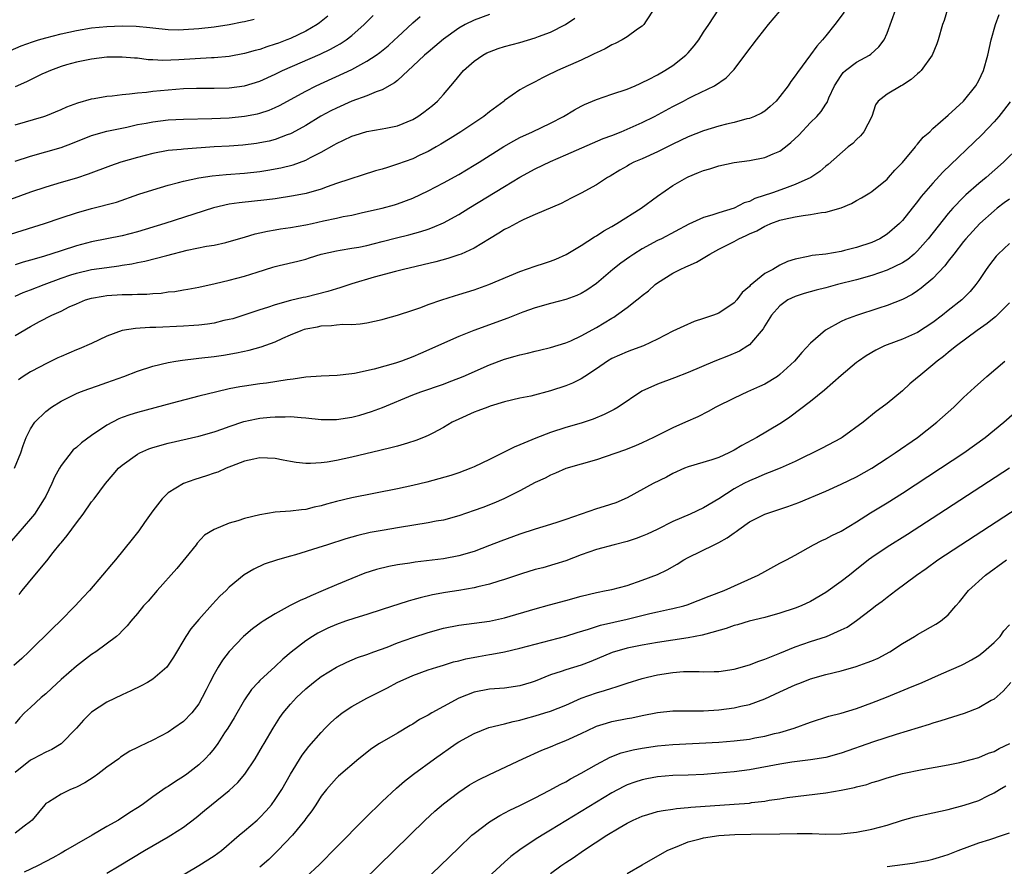
# Model space of a CAD drawing. Units: inches. Extents: x 2661000 to 2664000, y 1551019 to 1554000.
# Drawn here: x 2661790 to 2661918, y 1552285 to 1552396 of the extents above; entities that cross this region are included whole.
import ezdxf

# ---------------------------------------------------------------- set-up
doc = ezdxf.new("R2010")
doc.units = ezdxf.units.IN
doc.header["$MEASUREMENT"] = 0
doc.layers.add('LD26611551_2ft', color=124, linetype='Continuous')

msp = doc.modelspace()

# ---------------------------------------------------------------- linework, layer by layer
at = {"layer": 'LD26611551_2ft'}
for points, elevation in [([(2661851, 1552396.3), (2661849, 1552395.59), (2661847.82, 1552395), (2661847, 1552394.54), (2661845, 1552393.1), (2661843.88, 1552392.12), (2661843, 1552391.41), (2661842.53, 1552391), (2661841, 1552389.56), (2661840.38, 1552389), (2661839, 1552387.71), (2661838.62, 1552387.38), (2661837, 1552386.45), (2661836.19, 1552386.19), (2661835, 1552385.68), (2661833, 1552384.97), (2661831, 1552384.08), (2661830.28, 1552383.72), (2661828.98, 1552383.02), (2661827, 1552381.82), (2661825.19, 1552380.81), (2661825, 1552380.72), (2661824.58, 1552380.58), (2661823, 1552379.98), (2661822.22, 1552379.78), (2661821, 1552379.53), (2661820.54, 1552379.46), (2661818.76, 1552379.24), (2661817, 1552379.11), (2661815, 1552379), (2661811, 1552378.73), (2661810.69, 1552378.69), (2661809, 1552378.52), (2661807, 1552378.13), (2661805, 1552377.62), (2661802.82, 1552377), (2661801.47, 1552376.53), (2661798.56, 1552375.44), (2661797, 1552374.93), (2661795, 1552374.35), (2661793, 1552373.75), (2661791, 1552373.08), (2661785.24, 1552371)], 9120), ([(2661910.89, 1552397), (2661910.45, 1552395.55), (2661910.25, 1552395), (2661909.7, 1552393), (2661909.52, 1552392.48), (2661908.92, 1552391), (2661907.46, 1552389), (2661907.24, 1552388.76), (2661907, 1552388.57), (2661906.17, 1552387.83), (2661905, 1552387.07), (2661904.86, 1552387), (2661903, 1552385.91), (2661901.85, 1552385), (2661901.48, 1552384.52), (2661900.99, 1552383), (2661899.98, 1552381), (2661899.54, 1552380.46), (2661899, 1552379.97), (2661898.53, 1552379.47), (2661897.93, 1552379), (2661895.28, 1552376.72), (2661895, 1552376.5), (2661894.22, 1552375.78), (2661893.05, 1552375), (2661891, 1552374.08), (2661889.59, 1552373.59), (2661888.01, 1552373), (2661885.73, 1552372.27), (2661885, 1552371.88), (2661884.32, 1552371.68), (2661883, 1552370.98), (2661881, 1552370.4), (2661880.08, 1552370.08), (2661879, 1552369.78), (2661877.1, 1552368.9), (2661873.5, 1552367), (2661873, 1552366.75), (2661871, 1552365.68), (2661869.89, 1552365), (2661869.35, 1552364.65), (2661868.18, 1552363.82), (2661867.14, 1552363), (2661865, 1552361.15), (2661863.73, 1552360.27), (2661863, 1552359.83), (2661862.42, 1552359.58), (2661861, 1552359.05), (2661859, 1552358.55), (2661857, 1552357.98), (2661855.38, 1552357.38), (2661853.4, 1552356.6), (2661848.96, 1552355), (2661847, 1552354.22), (2661842.01, 1552351.99), (2661841, 1552351.57), (2661839.53, 1552351), (2661838.75, 1552350.75), (2661835.95, 1552349.95), (2661833.39, 1552349.39), (2661833, 1552349.34), (2661831.12, 1552349.12), (2661829, 1552349.03), (2661827, 1552348.89), (2661825.35, 1552348.65), (2661824.56, 1552348.56), (2661821.87, 1552348.13), (2661821, 1552348.02), (2661819, 1552347.73), (2661818.37, 1552347.63), (2661817, 1552347.36), (2661815.36, 1552347), (2661813, 1552346.42), (2661809.52, 1552345.52), (2661805, 1552344.3), (2661804.01, 1552343.99), (2661803, 1552343.63), (2661802.56, 1552343.44), (2661801, 1552342.63), (2661799, 1552341.28), (2661797.68, 1552340.32), (2661797, 1552339.72), (2661796.59, 1552339.41), (2661795, 1552337.37), (2661794.78, 1552337), (2661794.16, 1552335.84), (2661793.78, 1552335), (2661793, 1552333.36), (2661792.81, 1552333), (2661791.51, 1552331), (2661791, 1552330.36), (2661788.51, 1552327.49)], 9134), ([(2661788.91, 1552337), (2661789.73, 1552339), (2661790.04, 1552339.96), (2661790.42, 1552341), (2661791, 1552342.14), (2661791.55, 1552343), (2661793, 1552344.43), (2661793.76, 1552345), (2661795, 1552345.78), (2661797, 1552346.78), (2661797.53, 1552347), (2661798.62, 1552347.38), (2661799.75, 1552347.75), (2661801, 1552348.2), (2661803.19, 1552349), (2661805, 1552349.7), (2661807, 1552350.33), (2661809, 1552350.82), (2661810.01, 1552351), (2661810.87, 1552351.13), (2661812.65, 1552351.35), (2661813, 1552351.37), (2661815, 1552351.6), (2661816.22, 1552351.78), (2661817.93, 1552352.07), (2661819.59, 1552352.41), (2661821.15, 1552352.85), (2661823, 1552353.53), (2661823.99, 1552353.99), (2661825, 1552354.42), (2661826.39, 1552355), (2661826.84, 1552355.16), (2661827, 1552355.21), (2661828.51, 1552355.49), (2661829, 1552355.62), (2661830.35, 1552355.65), (2661831, 1552355.76), (2661831.83, 1552355.83), (2661833, 1552355.8), (2661834.12, 1552355.88), (2661835, 1552356.01), (2661837, 1552356.45), (2661837.42, 1552356.58), (2661839, 1552357), (2661841, 1552357.67), (2661842.03, 1552358.03), (2661843, 1552358.4), (2661844.77, 1552359), (2661846.45, 1552359.55), (2661847, 1552359.7), (2661849, 1552360.34), (2661850.93, 1552361), (2661855, 1552362.71), (2661857, 1552363.42), (2661858.19, 1552363.81), (2661859, 1552364.06), (2661859.68, 1552364.32), (2661861.06, 1552364.94), (2661863, 1552366.11), (2661864.75, 1552367.25), (2661865, 1552367.38), (2661865.98, 1552368.02), (2661867, 1552368.59), (2661867.68, 1552369), (2661870.86, 1552371), (2661873, 1552372.57), (2661875, 1552373.94), (2661876.8, 1552375), (2661877, 1552375.1), (2661878.36, 1552375.64), (2661879, 1552375.92), (2661879.84, 1552376.16), (2661881, 1552376.54), (2661883.02, 1552376.98), (2661885, 1552377.23), (2661887, 1552377.61), (2661888.1, 1552378.1), (2661889, 1552378.47), (2661889.73, 1552379), (2661890.43, 1552379.57), (2661891.45, 1552380.55), (2661893, 1552382.2), (2661893.81, 1552383), (2661894.38, 1552383.62), (2661895, 1552384.58), (2661895.18, 1552384.82), (2661895.41, 1552385.41), (2661896.13, 1552387), (2661897, 1552388.34), (2661897.28, 1552388.72), (2661897.57, 1552389), (2661899, 1552390.07), (2661900.72, 1552391), (2661900.88, 1552391.12), (2661901.91, 1552392.09), (2661902.62, 1552393), (2661903, 1552393.9), (2661904.16, 1552397)], 9132), ([(2661789, 1552359.51), (2661790.05, 1552359.95), (2661791, 1552360.3), (2661792.77, 1552361), (2661795, 1552361.85), (2661796.26, 1552362.26), (2661797, 1552362.52), (2661799, 1552362.96), (2661801, 1552363.25), (2661802.55, 1552363.45), (2661803, 1552363.54), (2661804.27, 1552363.73), (2661805, 1552363.89), (2661805.94, 1552364.06), (2661808.83, 1552364.83), (2661811.49, 1552365.49), (2661814.01, 1552366.01), (2661815, 1552366.16), (2661816.53, 1552366.53), (2661817, 1552366.62), (2661819, 1552367.2), (2661820.36, 1552367.64), (2661821, 1552367.76), (2661821.99, 1552368.01), (2661823, 1552368.16), (2661823.71, 1552368.29), (2661825, 1552368.47), (2661827, 1552368.83), (2661827.82, 1552369), (2661829.33, 1552369.33), (2661831, 1552369.67), (2661831.89, 1552369.89), (2661833, 1552370.1), (2661834.42, 1552370.42), (2661836.98, 1552370.98), (2661838.58, 1552371.42), (2661839, 1552371.55), (2661841, 1552372.3), (2661843, 1552373.27), (2661845, 1552374.32), (2661847, 1552375.42), (2661849, 1552376.6), (2661849.65, 1552377), (2661852.91, 1552379.08), (2661854.18, 1552379.82), (2661855, 1552380.25), (2661856.64, 1552381), (2661859, 1552382.12), (2661860.68, 1552383), (2661862.15, 1552383.85), (2661863, 1552384.32), (2661863.46, 1552384.54), (2661865, 1552385.22), (2661867, 1552385.9), (2661869, 1552386.56), (2661870.06, 1552387), (2661870.7, 1552387.3), (2661871, 1552387.41), (2661871.82, 1552387.82), (2661873, 1552388.45), (2661873.94, 1552389), (2661875, 1552389.67), (2661876.71, 1552391), (2661877, 1552391.32), (2661877.77, 1552392.23), (2661878.37, 1552393), (2661879, 1552393.99), (2661879.69, 1552395), (2661881.02, 1552397)], 9126), ([(2661872.5, 1552397), (2661871.49, 1552395.49), (2661871.2, 1552395), (2661871, 1552394.8), (2661870.39, 1552394.39), (2661869, 1552393.38), (2661868.35, 1552393), (2661867.47, 1552392.54), (2661867, 1552392.34), (2661866.15, 1552391.85), (2661865, 1552391.32), (2661864.8, 1552391.2), (2661864.36, 1552391), (2661863, 1552390.37), (2661859.9, 1552389), (2661859.29, 1552388.71), (2661859, 1552388.55), (2661857.95, 1552388.05), (2661857, 1552387.52), (2661855.94, 1552387), (2661855, 1552386.45), (2661853, 1552385.07), (2661852.92, 1552385), (2661851, 1552383.59), (2661850.29, 1552383), (2661847.29, 1552381), (2661845.89, 1552380.11), (2661844.65, 1552379.35), (2661844.03, 1552379), (2661843, 1552378.42), (2661841.91, 1552377.91), (2661841, 1552377.46), (2661839, 1552376.73), (2661837.67, 1552376.33), (2661837, 1552376.11), (2661836.13, 1552375.87), (2661831, 1552374.22), (2661829.8, 1552373.8), (2661829, 1552373.5), (2661827.07, 1552372.93), (2661825.41, 1552372.59), (2661823, 1552372.23), (2661821.92, 1552372.08), (2661818.31, 1552371.69), (2661817, 1552371.5), (2661814.95, 1552371.05), (2661808.58, 1552369), (2661805, 1552367.91), (2661803, 1552367.39), (2661799, 1552366.58), (2661797, 1552366.06), (2661795, 1552365.44), (2661792.7, 1552364.7), (2661791, 1552364.2), (2661790.06, 1552363.94), (2661789, 1552363.6)], 9124), ([(2661789, 1552354.36), (2661791, 1552355.54), (2661792.17, 1552356.17), (2661793.8, 1552357), (2661795, 1552357.54), (2661796.08, 1552358.08), (2661797, 1552358.5), (2661798.21, 1552359), (2661799, 1552359.24), (2661800.49, 1552359.51), (2661801, 1552359.58), (2661803, 1552359.71), (2661804.29, 1552359.71), (2661805, 1552359.76), (2661806.23, 1552359.77), (2661807, 1552359.84), (2661808.1, 1552359.9), (2661809, 1552360.04), (2661809.88, 1552360.12), (2661811, 1552360.33), (2661811.58, 1552360.42), (2661813, 1552360.69), (2661815.13, 1552361.13), (2661817, 1552361.57), (2661819, 1552362.1), (2661820.64, 1552362.64), (2661822.71, 1552363.29), (2661823, 1552363.39), (2661823.52, 1552363.52), (2661825.95, 1552364.05), (2661827, 1552364.33), (2661827.5, 1552364.5), (2661829.02, 1552365), (2661831, 1552365.44), (2661831.51, 1552365.51), (2661833, 1552365.76), (2661833.92, 1552365.92), (2661835, 1552366.13), (2661837, 1552366.62), (2661838.87, 1552367.13), (2661840.47, 1552367.53), (2661842.05, 1552367.95), (2661843, 1552368.27), (2661843.55, 1552368.45), (2661845, 1552369.08), (2661847, 1552370.19), (2661848.31, 1552371), (2661853, 1552373.81), (2661855, 1552375.03), (2661857, 1552376.15), (2661859, 1552377.12), (2661861, 1552377.97), (2661865.9, 1552380.1), (2661867, 1552380.51), (2661868.25, 1552381), (2661869, 1552381.31), (2661871, 1552382.19), (2661872.58, 1552383), (2661875, 1552384.3), (2661876.37, 1552385), (2661877, 1552385.34), (2661877.68, 1552385.68), (2661880.42, 1552387), (2661881.97, 1552388.03), (2661882.88, 1552389), (2661883, 1552389.14), (2661884.67, 1552391.33), (2661885.92, 1552393), (2661887, 1552394.39), (2661887.5, 1552395), (2661889, 1552396.74)], 9128), ([(2661897.38, 1552396.62), (2661896.19, 1552395), (2661895, 1552393.51), (2661894.57, 1552393), (2661893.81, 1552392.19), (2661893, 1552391.04), (2661891.27, 1552388.73), (2661891, 1552388.29), (2661890.43, 1552387.57), (2661890.08, 1552387), (2661889, 1552385.58), (2661888.5, 1552385), (2661887.72, 1552384.28), (2661887, 1552383.69), (2661886.59, 1552383.41), (2661885.67, 1552383), (2661885, 1552382.74), (2661884.67, 1552382.67), (2661883, 1552382.22), (2661881.99, 1552381.99), (2661881, 1552381.74), (2661879, 1552381.13), (2661877, 1552380.33), (2661875, 1552379.37), (2661873, 1552378.36), (2661871, 1552377.47), (2661869.9, 1552377), (2661869.31, 1552376.69), (2661869, 1552376.5), (2661868.05, 1552375.95), (2661866.8, 1552375.2), (2661866.44, 1552375), (2661865, 1552374.04), (2661863, 1552372.95), (2661861.68, 1552372.32), (2661860.37, 1552371.63), (2661857, 1552370.15), (2661855.52, 1552369.52), (2661855, 1552369.26), (2661854.5, 1552369), (2661853.54, 1552368.46), (2661853, 1552368.22), (2661852.26, 1552367.74), (2661851, 1552367.01), (2661849, 1552365.78), (2661847.3, 1552365), (2661847, 1552364.88), (2661845.59, 1552364.41), (2661844, 1552364), (2661839.76, 1552363), (2661838.73, 1552362.73), (2661835.96, 1552361.96), (2661833, 1552361.09), (2661831.44, 1552360.56), (2661831, 1552360.47), (2661829.89, 1552360.11), (2661827, 1552359.38), (2661826.67, 1552359.33), (2661825, 1552358.91), (2661823, 1552358.36), (2661822.01, 1552358.01), (2661821, 1552357.7), (2661819.04, 1552357.04), (2661817.45, 1552356.55), (2661817, 1552356.43), (2661816.29, 1552356.29), (2661815, 1552355.97), (2661814.16, 1552355.84), (2661813, 1552355.7), (2661812.35, 1552355.65), (2661811, 1552355.56), (2661807.4, 1552355.4), (2661806.61, 1552355.39), (2661804.73, 1552355.27), (2661803, 1552354.99), (2661801, 1552354.25), (2661799, 1552353.32), (2661797.38, 1552352.62), (2661797, 1552352.49), (2661795, 1552351.62), (2661794.57, 1552351.43), (2661793, 1552350.66), (2661792.26, 1552350.26), (2661791, 1552349.61), (2661790.06, 1552349), (2661789.44, 1552348.56)], 9130), ([(2661789.51, 1552320.49), (2661789.92, 1552321), (2661791.58, 1552323), (2661793.12, 1552324.88), (2661793.98, 1552325.98), (2661794.9, 1552327.1), (2661795, 1552327.24), (2661795.82, 1552328.18), (2661797, 1552329.87), (2661797.89, 1552331), (2661799, 1552332.62), (2661799.31, 1552333), (2661800.81, 1552335), (2661801.82, 1552336.18), (2661802.53, 1552337), (2661803, 1552337.38), (2661805, 1552338.84), (2661805.3, 1552339), (2661806.49, 1552339.51), (2661807, 1552339.69), (2661809, 1552340.26), (2661813, 1552341.19), (2661815, 1552341.77), (2661816.16, 1552342.16), (2661817, 1552342.47), (2661818.89, 1552343.11), (2661820.54, 1552343.46), (2661821, 1552343.55), (2661822.35, 1552343.65), (2661823, 1552343.72), (2661824.3, 1552343.7), (2661825, 1552343.75), (2661826.39, 1552343.61), (2661827, 1552343.6), (2661829, 1552343.37), (2661830.63, 1552343.37), (2661831, 1552343.35), (2661833, 1552343.67), (2661834.06, 1552343.94), (2661835.6, 1552344.4), (2661837.05, 1552344.95), (2661841, 1552346.59), (2661842.03, 1552347), (2661845, 1552348), (2661845.73, 1552348.27), (2661847, 1552348.76), (2661847.58, 1552349), (2661851, 1552350.52), (2661853, 1552351.27), (2661854.37, 1552351.63), (2661855, 1552351.84), (2661855.97, 1552352.03), (2661857, 1552352.31), (2661857.57, 1552352.43), (2661859, 1552352.77), (2661861, 1552353.37), (2661861.66, 1552353.66), (2661863, 1552354.29), (2661865, 1552355.4), (2661866.01, 1552355.99), (2661867, 1552356.61), (2661867.26, 1552356.74), (2661867.63, 1552357), (2661869, 1552358), (2661870.3, 1552359), (2661870.68, 1552359.32), (2661871, 1552359.6), (2661871.79, 1552360.21), (2661872.69, 1552361), (2661873, 1552361.24), (2661875, 1552362.51), (2661875.94, 1552363), (2661876.68, 1552363.32), (2661877, 1552363.48), (2661878.08, 1552363.92), (2661879.81, 1552365), (2661881, 1552365.63), (2661883, 1552366.64), (2661883.62, 1552367), (2661884.58, 1552367.42), (2661885, 1552367.63), (2661885.96, 1552368.04), (2661887, 1552368.66), (2661887.26, 1552368.74), (2661887.81, 1552369), (2661889, 1552369.41), (2661889.55, 1552369.55), (2661891, 1552369.85), (2661892.04, 1552370.04), (2661893, 1552370.16), (2661894.43, 1552370.43), (2661895, 1552370.48), (2661897, 1552371.06), (2661898.37, 1552371.63), (2661899, 1552371.98), (2661899.67, 1552372.33), (2661900.75, 1552373), (2661901, 1552373.17), (2661903, 1552374.8), (2661903.2, 1552375), (2661904.03, 1552375.97), (2661905, 1552376.98), (2661906.7, 1552379), (2661906.82, 1552379.18), (2661907, 1552379.36), (2661907.74, 1552380.26), (2661908.58, 1552381), (2661909, 1552381.4), (2661911, 1552383.17), (2661913, 1552385), (2661914.62, 1552387), (2661915, 1552387.69), (2661915.62, 1552389), (2661916.18, 1552391), (2661916.6, 1552393), (2661917.17, 1552395), (2661917.66, 1552396.34)], 9136), ([(2661788.39, 1552367.61), (2661789.93, 1552368.07), (2661791.45, 1552368.55), (2661792.84, 1552369), (2661795, 1552369.74), (2661797, 1552370.4), (2661799, 1552370.96), (2661802.23, 1552371.77), (2661805.18, 1552372.82), (2661807, 1552373.41), (2661809, 1552374.01), (2661810.35, 1552374.35), (2661811, 1552374.55), (2661813, 1552374.98), (2661814.77, 1552375.23), (2661816.61, 1552375.39), (2661819, 1552375.56), (2661821, 1552375.79), (2661822.05, 1552375.95), (2661823.75, 1552376.25), (2661825.35, 1552376.65), (2661827, 1552377.27), (2661827.61, 1552377.61), (2661829, 1552378.32), (2661830.71, 1552379.29), (2661831, 1552379.46), (2661831.91, 1552379.91), (2661833, 1552380.41), (2661833.46, 1552380.54), (2661835, 1552381.04), (2661837, 1552381.35), (2661837.45, 1552381.45), (2661839, 1552381.75), (2661841, 1552382.6), (2661841.67, 1552383), (2661842.45, 1552383.55), (2661843.56, 1552384.44), (2661844.24, 1552385), (2661845, 1552385.85), (2661846.46, 1552387.54), (2661847.64, 1552389), (2661849, 1552390.21), (2661850.13, 1552391), (2661850.69, 1552391.31), (2661851, 1552391.45), (2661852.14, 1552391.86), (2661853, 1552392.12), (2661855, 1552392.65), (2661857, 1552393.25), (2661857.43, 1552393.43), (2661859, 1552394.02), (2661860.97, 1552395.03), (2661862.17, 1552395.83)], 9122), ([(2661788.4, 1552391.6), (2661789.79, 1552392.21), (2661791.25, 1552392.75), (2661792.04, 1552393), (2661793, 1552393.27), (2661795, 1552393.78), (2661797, 1552394.24), (2661799, 1552394.57), (2661801, 1552394.77), (2661803, 1552394.85), (2661804.8, 1552394.8), (2661806.62, 1552394.62), (2661807, 1552394.56), (2661809, 1552394.35), (2661810.33, 1552394.33), (2661811, 1552394.34), (2661813, 1552394.49), (2661815, 1552394.72), (2661817, 1552395.02), (2661818.66, 1552395.34), (2661819, 1552395.41), (2661820.27, 1552395.73)], 9112), ([(2661789, 1552381.89), (2661792.75, 1552383), (2661793, 1552383.08), (2661795, 1552383.89), (2661795.75, 1552384.25), (2661797.21, 1552384.79), (2661799, 1552385.29), (2661799.34, 1552385.34), (2661801, 1552385.63), (2661801.69, 1552385.69), (2661803, 1552385.86), (2661803.93, 1552385.93), (2661805, 1552386.09), (2661806.18, 1552386.18), (2661807, 1552386.3), (2661809, 1552386.49), (2661811, 1552386.64), (2661812.7, 1552386.7), (2661815, 1552386.7), (2661817, 1552386.73), (2661819, 1552386.99), (2661821, 1552387.62), (2661823, 1552388.52), (2661823.96, 1552389), (2661828.87, 1552391.13), (2661830.23, 1552391.77), (2661831, 1552392.22), (2661831.51, 1552392.49), (2661832.26, 1552393), (2661833, 1552393.58), (2661834.62, 1552395), (2661835.8, 1552396.2)], 9116), ([(2661829.89, 1552396.11), (2661828.79, 1552395.21), (2661828.49, 1552395), (2661827, 1552394.13), (2661825, 1552393.2), (2661824.51, 1552393), (2661823.41, 1552392.59), (2661823, 1552392.42), (2661821.92, 1552392.08), (2661821, 1552391.74), (2661820.4, 1552391.6), (2661819, 1552391.21), (2661817, 1552390.85), (2661815, 1552390.66), (2661814.65, 1552390.65), (2661810.38, 1552390.38), (2661808.32, 1552390.32), (2661807, 1552390.39), (2661806.41, 1552390.41), (2661805, 1552390.59), (2661804.6, 1552390.6), (2661803, 1552390.75), (2661801, 1552390.72), (2661799, 1552390.49), (2661797, 1552390.09), (2661795.73, 1552389.73), (2661795, 1552389.52), (2661793.61, 1552389), (2661793, 1552388.74), (2661792.5, 1552388.5), (2661790.5, 1552387.5), (2661789, 1552386.88)], 9114), ([(2661789, 1552377.13), (2661791, 1552377.79), (2661795, 1552378.95), (2661796.51, 1552379.49), (2661799, 1552380.48), (2661801, 1552381.07), (2661803.61, 1552381.61), (2661805, 1552381.92), (2661806.11, 1552382.11), (2661807, 1552382.3), (2661809, 1552382.54), (2661811, 1552382.64), (2661814.73, 1552382.73), (2661817, 1552382.83), (2661819, 1552383.01), (2661820.67, 1552383.33), (2661821, 1552383.41), (2661822.19, 1552383.81), (2661823, 1552384.16), (2661823.56, 1552384.44), (2661827, 1552386.31), (2661828.36, 1552387), (2661833, 1552389.14), (2661835, 1552390.21), (2661836.21, 1552391), (2661836.67, 1552391.33), (2661837.76, 1552392.24), (2661838.61, 1552393), (2661839, 1552393.37), (2661841, 1552395.21), (2661841.95, 1552396.05)], 9118), ([(2661919.09, 1552384.91), (2661918.24, 1552383.76), (2661917.63, 1552383), (2661917, 1552382.27), (2661915.4, 1552380.6), (2661910.31, 1552375.69), (2661909, 1552374.26), (2661907.48, 1552372.52), (2661907, 1552371.85), (2661906.29, 1552371), (2661905, 1552369.37), (2661904.63, 1552369), (2661903, 1552367.58), (2661902.05, 1552367), (2661901, 1552366.53), (2661899, 1552365.86), (2661897.45, 1552365.45), (2661897, 1552365.35), (2661895, 1552365), (2661893.2, 1552364.8), (2661892.67, 1552364.67), (2661891, 1552364.34), (2661889.98, 1552364.02), (2661889, 1552363.56), (2661888.05, 1552363), (2661887, 1552362.45), (2661885.1, 1552360.9), (2661885, 1552360.77), (2661884.05, 1552359.95), (2661883.34, 1552359), (2661883, 1552358.61), (2661881, 1552357.27), (2661880.3, 1552357), (2661879, 1552356.56), (2661877.8, 1552356.2), (2661876.41, 1552355.59), (2661875, 1552354.9), (2661873, 1552353.88), (2661871.16, 1552353), (2661869.59, 1552352.41), (2661869, 1552352.21), (2661867, 1552351.34), (2661866.43, 1552351), (2661865, 1552350), (2661863.48, 1552349), (2661863, 1552348.7), (2661861.87, 1552348.13), (2661861, 1552347.78), (2661859, 1552347.1), (2661856.43, 1552346.43), (2661855, 1552346.15), (2661853, 1552345.66), (2661851.1, 1552345.1), (2661850.81, 1552345), (2661849.51, 1552344.49), (2661849, 1552344.31), (2661847, 1552343.42), (2661846.15, 1552343), (2661845, 1552342.33), (2661843.6, 1552341.6), (2661843, 1552341.26), (2661842.4, 1552341), (2661841.4, 1552340.6), (2661840.29, 1552340.29), (2661839, 1552339.9), (2661838.3, 1552339.7), (2661836.7, 1552339.3), (2661833, 1552338.42), (2661831, 1552337.99), (2661829.79, 1552337.79), (2661829, 1552337.68), (2661827.62, 1552337.62), (2661827, 1552337.63), (2661825.75, 1552337.75), (2661825, 1552337.89), (2661824.04, 1552338.04), (2661823, 1552338.27), (2661821, 1552338.36), (2661820.2, 1552338.2), (2661819, 1552337.9), (2661817.28, 1552337.28), (2661816.58, 1552337), (2661815.5, 1552336.5), (2661815, 1552336.36), (2661814.01, 1552335.99), (2661812.47, 1552335.53), (2661811, 1552335), (2661809, 1552333.77), (2661808.2, 1552333), (2661807, 1552331.44), (2661805.92, 1552329.92), (2661805.17, 1552328.83), (2661804.3, 1552327.7), (2661802.1, 1552325), (2661801.58, 1552324.42), (2661800.43, 1552323), (2661798.7, 1552321), (2661797.87, 1552320.13), (2661796.86, 1552319), (2661794.88, 1552317), (2661793.91, 1552316.09), (2661790.8, 1552313), (2661789.87, 1552312.13), (2661788.81, 1552311.19)], 9138), ([(2661920.26, 1552379), (2661918.24, 1552377), (2661915.97, 1552375), (2661915, 1552374.21), (2661913.28, 1552372.72), (2661913, 1552372.44), (2661911.6, 1552371), (2661911, 1552370.32), (2661908.39, 1552367), (2661907, 1552365.43), (2661906.53, 1552365), (2661905.7, 1552364.3), (2661905, 1552363.85), (2661903, 1552362.87), (2661901, 1552362.18), (2661899, 1552361.62), (2661896.54, 1552361), (2661895, 1552360.58), (2661893.72, 1552360.28), (2661892.16, 1552359.84), (2661891, 1552359.45), (2661890.03, 1552359), (2661889, 1552358.24), (2661887.91, 1552357), (2661887, 1552355.61), (2661886.79, 1552355.21), (2661885, 1552353.14), (2661884.81, 1552353), (2661883.69, 1552352.31), (2661882.29, 1552351.71), (2661880.5, 1552351), (2661877, 1552349.5), (2661875.2, 1552348.8), (2661873, 1552348), (2661870.93, 1552347.07), (2661867.84, 1552345), (2661867.32, 1552344.68), (2661866, 1552344), (2661864.58, 1552343.42), (2661863, 1552342.88), (2661861, 1552342.31), (2661859, 1552341.66), (2661857.08, 1552340.92), (2661855, 1552340.05), (2661854.23, 1552339.77), (2661851, 1552338.15), (2661849, 1552337.18), (2661848.58, 1552337), (2661847, 1552336.39), (2661845.95, 1552336.05), (2661844.41, 1552335.59), (2661842.82, 1552335.18), (2661841, 1552334.74), (2661839, 1552334.3), (2661833, 1552333.11), (2661831, 1552332.64), (2661829.7, 1552332.3), (2661829, 1552332.07), (2661828.1, 1552331.9), (2661827, 1552331.61), (2661826.43, 1552331.57), (2661825, 1552331.4), (2661823, 1552331.25), (2661821, 1552330.91), (2661819, 1552330.42), (2661818.13, 1552330.13), (2661817, 1552329.83), (2661815, 1552329), (2661813.77, 1552328.23), (2661812.81, 1552327.19), (2661812.67, 1552327), (2661811.33, 1552325.33), (2661810.12, 1552323.88), (2661807.55, 1552321), (2661806.37, 1552319.63), (2661805.8, 1552319), (2661805, 1552317.99), (2661804.12, 1552317), (2661803.63, 1552316.37), (2661803, 1552315.72), (2661802.66, 1552315.34), (2661802.24, 1552315), (2661799.55, 1552313), (2661799, 1552312.65), (2661797, 1552311.13), (2661795, 1552309.37), (2661793.78, 1552308.22), (2661793, 1552307.51), (2661792.39, 1552307), (2661791, 1552305.73), (2661790.24, 1552305), (2661789.62, 1552304.38), (2661789, 1552303.64)], 9140), ([(2661919, 1552372.19), (2661918.32, 1552371.68), (2661917.4, 1552371), (2661917, 1552370.67), (2661915.15, 1552369), (2661913.31, 1552367), (2661913, 1552366.63), (2661911.72, 1552365), (2661911, 1552364.06), (2661910.56, 1552363.44), (2661909, 1552361.81), (2661907.47, 1552360.53), (2661907, 1552360.18), (2661906.28, 1552359.72), (2661905, 1552359.06), (2661903, 1552358.27), (2661901.94, 1552357.94), (2661899.02, 1552356.98), (2661897.57, 1552356.43), (2661897, 1552356.16), (2661894.95, 1552355.05), (2661893, 1552353.34), (2661891.87, 1552352.13), (2661890.88, 1552351), (2661889, 1552349.25), (2661888.66, 1552349), (2661887, 1552347.99), (2661886.32, 1552347.68), (2661884.77, 1552347), (2661883, 1552346.17), (2661880.61, 1552345), (2661879.6, 1552344.4), (2661878.27, 1552343.73), (2661876.65, 1552343), (2661875, 1552342.29), (2661872.48, 1552341), (2661871, 1552340.3), (2661870.09, 1552339.91), (2661868.65, 1552339.35), (2661865, 1552338.11), (2661861.02, 1552336.98), (2661859.67, 1552336.33), (2661859, 1552336.08), (2661858.31, 1552335.69), (2661857, 1552335.12), (2661855, 1552334.05), (2661852.91, 1552333), (2661851.58, 1552332.42), (2661850.13, 1552331.87), (2661849, 1552331.45), (2661847, 1552330.77), (2661845, 1552330.22), (2661844.06, 1552330.06), (2661843, 1552329.84), (2661839.24, 1552329.24), (2661837, 1552328.87), (2661835.42, 1552328.58), (2661833.79, 1552328.21), (2661833, 1552327.99), (2661832.24, 1552327.76), (2661829.82, 1552327), (2661828.57, 1552326.57), (2661825.65, 1552325.65), (2661825, 1552325.48), (2661823.3, 1552325), (2661821.56, 1552324.44), (2661820.19, 1552323.81), (2661818.96, 1552323.04), (2661817, 1552321.43), (2661816.59, 1552321), (2661815.75, 1552320.25), (2661814.79, 1552319.21), (2661813, 1552317.21), (2661811.99, 1552316.01), (2661811.31, 1552315), (2661809.69, 1552312.31), (2661808.9, 1552311.1), (2661808.81, 1552311), (2661807, 1552309.42), (2661806.3, 1552309), (2661805.46, 1552308.54), (2661804.11, 1552307.89), (2661803, 1552307.37), (2661801, 1552306.41), (2661799, 1552305.11), (2661797.94, 1552304.06), (2661797, 1552302.99), (2661795.02, 1552300.98), (2661793.8, 1552300.2), (2661793, 1552299.86), (2661791.36, 1552299), (2661791, 1552298.83), (2661789, 1552297.22)], 9142), ([(2661919, 1552366.39), (2661917.54, 1552365), (2661917.28, 1552364.72), (2661916.4, 1552363.6), (2661915.95, 1552363), (2661915, 1552361.56), (2661914.61, 1552361), (2661913.88, 1552360.12), (2661912.76, 1552359), (2661911, 1552357.62), (2661910.23, 1552357), (2661909, 1552356.07), (2661907, 1552354.73), (2661905, 1552353.85), (2661903, 1552353.13), (2661902.68, 1552353), (2661901.55, 1552352.45), (2661900.29, 1552351.71), (2661899.26, 1552351), (2661899, 1552350.8), (2661897, 1552349.14), (2661894.81, 1552347.19), (2661893, 1552345.71), (2661890.31, 1552343.69), (2661889.31, 1552343), (2661889, 1552342.81), (2661885.99, 1552341), (2661884.03, 1552339.97), (2661883, 1552339.35), (2661882.32, 1552339), (2661881, 1552338.41), (2661880.11, 1552338.11), (2661877, 1552337.19), (2661876.53, 1552337), (2661875, 1552336.3), (2661874.16, 1552335.84), (2661872.44, 1552335), (2661869, 1552333.13), (2661867.52, 1552332.48), (2661866.03, 1552331.97), (2661865, 1552331.69), (2661861, 1552330.29), (2661859.94, 1552329.94), (2661859, 1552329.65), (2661857, 1552329.02), (2661855, 1552328.36), (2661852.52, 1552327.48), (2661851, 1552326.88), (2661849, 1552326.12), (2661847, 1552325.53), (2661845, 1552325.15), (2661841.29, 1552324.71), (2661840.59, 1552324.59), (2661839, 1552324.36), (2661837.86, 1552324.14), (2661836.26, 1552323.74), (2661834.74, 1552323.26), (2661833, 1552322.59), (2661831, 1552321.76), (2661829.27, 1552321), (2661827.67, 1552320.33), (2661827, 1552320.02), (2661826.28, 1552319.72), (2661824.97, 1552319.03), (2661823, 1552317.97), (2661821.41, 1552317), (2661821.16, 1552316.84), (2661820.02, 1552315.98), (2661818.87, 1552315), (2661817, 1552313.05), (2661816.1, 1552311.9), (2661815.53, 1552311), (2661815, 1552310.06), (2661814.44, 1552309), (2661813.98, 1552308.02), (2661813.46, 1552307), (2661813, 1552306.19), (2661812.08, 1552305), (2661811, 1552303.89), (2661809.75, 1552303), (2661809, 1552302.5), (2661807, 1552301.45), (2661806.08, 1552301), (2661805.33, 1552300.67), (2661805, 1552300.49), (2661803.99, 1552300.01), (2661802.79, 1552299.21), (2661802.54, 1552299), (2661801, 1552297.89), (2661799.83, 1552297), (2661799.35, 1552296.65), (2661798.13, 1552295.87), (2661797, 1552295.3), (2661796.8, 1552295.2), (2661796.24, 1552295), (2661795, 1552294.4), (2661793.34, 1552293.34), (2661793, 1552293.15), (2661792.86, 1552293), (2661791.24, 1552291), (2661791, 1552290.8), (2661790.19, 1552290.19), (2661789, 1552289.26)], 9144), ([(2661919, 1552358.61), (2661917.41, 1552357), (2661917.2, 1552356.8), (2661917, 1552356.66), (2661916.1, 1552355.9), (2661914.77, 1552355), (2661912.06, 1552353), (2661911.49, 1552352.51), (2661911, 1552352.14), (2661910.39, 1552351.61), (2661909.54, 1552351), (2661909, 1552350.52), (2661907.15, 1552349), (2661907, 1552348.85), (2661905.99, 1552348.01), (2661905, 1552347.11), (2661903, 1552345.48), (2661902.37, 1552345), (2661901.57, 1552344.43), (2661899.87, 1552343), (2661897.14, 1552341), (2661897, 1552340.92), (2661894.44, 1552339.56), (2661891, 1552337.88), (2661889.01, 1552336.99), (2661887.58, 1552336.42), (2661887, 1552336.21), (2661886.16, 1552335.84), (2661885, 1552335.36), (2661884.29, 1552335), (2661883, 1552334.28), (2661881, 1552332.98), (2661879, 1552331.81), (2661877.26, 1552331), (2661875, 1552330.05), (2661872.95, 1552329), (2661871.63, 1552328.37), (2661871, 1552328.11), (2661870.19, 1552327.81), (2661869, 1552327.43), (2661867.31, 1552327), (2661865, 1552326.36), (2661863, 1552325.66), (2661861, 1552324.89), (2661859.57, 1552324.43), (2661858.01, 1552323.99), (2661857, 1552323.74), (2661855.19, 1552323.19), (2661853, 1552322.46), (2661852.23, 1552322.23), (2661851, 1552321.83), (2661849.49, 1552321.49), (2661849, 1552321.35), (2661847, 1552321), (2661845.26, 1552320.74), (2661843.56, 1552320.44), (2661841.94, 1552320.06), (2661841, 1552319.77), (2661840.39, 1552319.61), (2661837, 1552318.51), (2661835, 1552317.88), (2661833.4, 1552317.4), (2661832.2, 1552317), (2661831, 1552316.58), (2661829.9, 1552316.1), (2661829, 1552315.66), (2661828.57, 1552315.43), (2661827.87, 1552315), (2661827, 1552314.43), (2661825.07, 1552312.93), (2661823.98, 1552312.02), (2661823, 1552311.08), (2661821, 1552309.25), (2661820.76, 1552309), (2661819.92, 1552308.08), (2661819, 1552306.72), (2661817.64, 1552304.36), (2661816.8, 1552303), (2661816.38, 1552302.38), (2661815.48, 1552301), (2661815, 1552300.33), (2661814.41, 1552299.59), (2661813.84, 1552299), (2661813, 1552298.21), (2661811.44, 1552297), (2661811, 1552296.68), (2661809.95, 1552296.05), (2661809, 1552295.39), (2661808.75, 1552295.25), (2661807, 1552294.04), (2661805.59, 1552293), (2661805, 1552292.61), (2661804, 1552292), (2661802.52, 1552291), (2661801, 1552290.14), (2661799.07, 1552289), (2661797, 1552287.83), (2661795.6, 1552287), (2661795.22, 1552286.78), (2661795, 1552286.68), (2661793.94, 1552286.06), (2661793, 1552285.59), (2661791.91, 1552285), (2661790.18, 1552284.18)], 9146), ([(2661801, 1552284.05), (2661802.61, 1552285), (2661805.9, 1552287), (2661809, 1552288.79), (2661809.34, 1552289), (2661811, 1552290.07), (2661812.65, 1552291.35), (2661813.76, 1552292.24), (2661814.65, 1552293), (2661817, 1552294.87), (2661818.11, 1552295.89), (2661819.01, 1552296.99), (2661820.36, 1552299), (2661821.33, 1552300.67), (2661821.54, 1552301), (2661822.72, 1552303), (2661823.61, 1552304.39), (2661824.04, 1552305), (2661825, 1552306.15), (2661825.77, 1552307), (2661827, 1552308.15), (2661828.01, 1552309), (2661829, 1552309.75), (2661831, 1552310.99), (2661832.36, 1552311.64), (2661833.77, 1552312.23), (2661835, 1552312.65), (2661835.91, 1552313), (2661837.62, 1552313.62), (2661839, 1552314.17), (2661841, 1552314.88), (2661843, 1552315.53), (2661845, 1552316.08), (2661847, 1552316.48), (2661851, 1552317), (2661853, 1552317.45), (2661857, 1552318.62), (2661858.87, 1552319.13), (2661861, 1552319.68), (2661863, 1552320.26), (2661865, 1552320.76), (2661866.29, 1552321), (2661867, 1552321.15), (2661869, 1552321.66), (2661871, 1552322.35), (2661873, 1552323.12), (2661874.27, 1552323.73), (2661875.55, 1552324.45), (2661876.41, 1552325), (2661877, 1552325.34), (2661880.38, 1552327), (2661880.82, 1552327.18), (2661881, 1552327.28), (2661882.11, 1552327.89), (2661883, 1552328.55), (2661883.27, 1552328.73), (2661883.6, 1552329), (2661885, 1552329.97), (2661887, 1552330.98), (2661890.02, 1552331.98), (2661891.48, 1552332.52), (2661895, 1552334), (2661897, 1552334.91), (2661899, 1552335.89), (2661901, 1552337.01), (2661903, 1552338.29), (2661904.08, 1552339), (2661906.98, 1552341), (2661909.53, 1552343), (2661911.72, 1552345), (2661913, 1552346.23), (2661914.44, 1552347.56), (2661916.06, 1552349), (2661918.39, 1552351)], 9148), ([(2661809.57, 1552283), (2661813, 1552285.05), (2661815, 1552286.32), (2661815.97, 1552287), (2661818.29, 1552289), (2661819, 1552289.58), (2661820.64, 1552291), (2661821, 1552291.34), (2661821.8, 1552292.2), (2661822.5, 1552293), (2661823, 1552293.68), (2661823.85, 1552295), (2661825.01, 1552297), (2661826.52, 1552299.48), (2661827.4, 1552300.6), (2661829, 1552302.46), (2661829.55, 1552303), (2661830.26, 1552303.74), (2661831, 1552304.41), (2661831.76, 1552305), (2661833, 1552305.86), (2661835, 1552306.95), (2661836.38, 1552307.62), (2661837.7, 1552308.3), (2661838.95, 1552309), (2661841, 1552309.91), (2661843, 1552310.63), (2661844.12, 1552311), (2661845, 1552311.25), (2661846.32, 1552311.68), (2661847, 1552311.82), (2661847.92, 1552312.08), (2661849.6, 1552312.4), (2661851, 1552312.64), (2661851.32, 1552312.68), (2661853, 1552313), (2661855, 1552313.45), (2661857, 1552313.99), (2661861, 1552315.02), (2661862.47, 1552315.53), (2661863.96, 1552315.96), (2661865.52, 1552316.48), (2661869, 1552317.27), (2661871.98, 1552317.98), (2661873, 1552318.2), (2661874.55, 1552318.55), (2661875, 1552318.64), (2661876.41, 1552319), (2661876.86, 1552319.14), (2661878.32, 1552319.68), (2661879.74, 1552320.26), (2661881.72, 1552321), (2661886.14, 1552323), (2661887, 1552323.5), (2661889, 1552324.57), (2661889.85, 1552325), (2661891, 1552325.62), (2661893.4, 1552327), (2661894.47, 1552327.53), (2661895, 1552327.76), (2661895.79, 1552328.21), (2661897, 1552328.77), (2661899, 1552329.97), (2661900.84, 1552331.15), (2661903, 1552332.48), (2661905, 1552333.75), (2661910.01, 1552337), (2661913.04, 1552339), (2661915.84, 1552341), (2661918.26, 1552343), (2661919.72, 1552344.28)], 9150), ([(2661919.01, 1552337), (2661909.78, 1552331), (2661905.66, 1552328.34), (2661903, 1552326.66), (2661901, 1552325.31), (2661900.59, 1552325), (2661898.58, 1552323.42), (2661898.09, 1552323), (2661897, 1552322.17), (2661895, 1552320.74), (2661893, 1552319.55), (2661891.78, 1552319), (2661891, 1552318.68), (2661889, 1552318.03), (2661887, 1552317.48), (2661884.96, 1552317), (2661883.46, 1552316.54), (2661883, 1552316.42), (2661881.97, 1552316.03), (2661879.32, 1552315.32), (2661878.83, 1552315.17), (2661877, 1552314.81), (2661873, 1552314.21), (2661871, 1552313.88), (2661869, 1552313.47), (2661867.08, 1552312.92), (2661864.26, 1552311.74), (2661863, 1552311.26), (2661861, 1552310.63), (2661860.41, 1552310.41), (2661859, 1552309.97), (2661857, 1552309.17), (2661856.48, 1552309), (2661855, 1552308.55), (2661853, 1552308.26), (2661851, 1552308.1), (2661849, 1552307.71), (2661847, 1552306.91), (2661845, 1552305.84), (2661843.47, 1552305), (2661843, 1552304.72), (2661841.88, 1552304.12), (2661841, 1552303.55), (2661840.64, 1552303.36), (2661839, 1552302.36), (2661836.63, 1552301), (2661835.64, 1552300.36), (2661833.95, 1552299), (2661831.26, 1552296.74), (2661831, 1552296.49), (2661829.72, 1552295), (2661829, 1552294.12), (2661828.31, 1552293), (2661827.79, 1552292.21), (2661827, 1552291.2), (2661826.87, 1552291), (2661825.25, 1552289), (2661823.36, 1552287), (2661822.15, 1552285.85), (2661821, 1552284.84)], 9152), ([(2661827, 1552283.52), (2661828.81, 1552285.19), (2661831, 1552287.44), (2661834.77, 1552291.23), (2661837, 1552293.42), (2661838.85, 1552295.15), (2661839.92, 1552296.08), (2661841.1, 1552297), (2661843.84, 1552299), (2661846.68, 1552301), (2661847, 1552301.21), (2661849, 1552302.33), (2661850.92, 1552303.08), (2661853, 1552303.59), (2661854.12, 1552303.88), (2661855, 1552304.05), (2661855.73, 1552304.27), (2661857, 1552304.6), (2661858.27, 1552305), (2661859, 1552305.23), (2661861, 1552306.03), (2661863, 1552306.91), (2661865, 1552307.64), (2661866.07, 1552307.93), (2661867, 1552308.25), (2661867.6, 1552308.4), (2661869, 1552308.88), (2661871, 1552309.51), (2661871.66, 1552309.66), (2661873, 1552310), (2661875, 1552310.29), (2661876.4, 1552310.4), (2661878.42, 1552310.42), (2661879, 1552310.38), (2661880.41, 1552310.41), (2661881, 1552310.41), (2661883, 1552310.71), (2661885, 1552311.27), (2661886.24, 1552311.76), (2661887, 1552312.01), (2661887.69, 1552312.31), (2661889, 1552312.82), (2661891, 1552313.63), (2661893, 1552314.33), (2661895.07, 1552315), (2661897, 1552315.85), (2661897.78, 1552316.22), (2661899, 1552317.07), (2661901, 1552318.59), (2661901.51, 1552319), (2661902.37, 1552319.63), (2661903, 1552320.13), (2661904.15, 1552321), (2661906.85, 1552323), (2661908.11, 1552323.89), (2661909.62, 1552325), (2661912.65, 1552327), (2661921, 1552332.43)], 9154), ([(2661832.41, 1552281), (2661836.52, 1552285), (2661842.62, 1552291), (2661843.86, 1552292.14), (2661845, 1552293.11), (2661847, 1552294.63), (2661848.42, 1552295.58), (2661849, 1552295.93), (2661849.69, 1552296.31), (2661851, 1552296.95), (2661855.36, 1552299), (2661857.88, 1552300.12), (2661859, 1552300.58), (2661859.99, 1552301), (2661861, 1552301.39), (2661863, 1552302.31), (2661864.83, 1552303.17), (2661865, 1552303.25), (2661866.33, 1552303.68), (2661867, 1552303.86), (2661869, 1552304.26), (2661869.63, 1552304.37), (2661871, 1552304.67), (2661873, 1552305.06), (2661875, 1552305.28), (2661877, 1552305.29), (2661877.27, 1552305.27), (2661879, 1552305.28), (2661881, 1552305.39), (2661883, 1552305.65), (2661883.88, 1552305.88), (2661885, 1552306.12), (2661887, 1552306.84), (2661889, 1552307.74), (2661891, 1552308.67), (2661891.81, 1552309), (2661893, 1552309.46), (2661895, 1552310.04), (2661897, 1552310.52), (2661898.95, 1552311.05), (2661900.42, 1552311.58), (2661901, 1552311.82), (2661901.82, 1552312.18), (2661903.35, 1552313), (2661905, 1552314.07), (2661906.59, 1552315), (2661907, 1552315.27), (2661909.4, 1552316.6), (2661910, 1552317), (2661911, 1552317.84), (2661912, 1552319), (2661912.47, 1552319.53), (2661913.67, 1552321), (2661915.86, 1552323), (2661918.63, 1552325)], 9156), ([(2661842.46, 1552283), (2661844.57, 1552285), (2661847, 1552287.38), (2661848.72, 1552289), (2661849, 1552289.24), (2661851, 1552290.77), (2661852.39, 1552291.61), (2661853.7, 1552292.3), (2661855, 1552292.91), (2661857, 1552293.9), (2661858.84, 1552294.84), (2661860.33, 1552295.67), (2661861, 1552296.01), (2661861.62, 1552296.38), (2661863, 1552297.11), (2661865, 1552298.27), (2661866.79, 1552299.21), (2661868.23, 1552299.77), (2661869.82, 1552300.18), (2661871, 1552300.4), (2661873, 1552300.7), (2661875, 1552300.88), (2661881, 1552301.19), (2661883, 1552301.34), (2661885, 1552301.58), (2661885.73, 1552301.73), (2661887, 1552301.95), (2661888.3, 1552302.3), (2661889, 1552302.45), (2661890.87, 1552303), (2661893, 1552303.79), (2661895.41, 1552304.59), (2661897, 1552304.99), (2661899, 1552305.6), (2661901, 1552306.33), (2661902.93, 1552307.07), (2661905.78, 1552308.22), (2661907.61, 1552309), (2661910.13, 1552310.13), (2661912.74, 1552311.26), (2661913, 1552311.37), (2661914.05, 1552311.95), (2661915, 1552312.5), (2661915.63, 1552313), (2661917, 1552314.21), (2661917.78, 1552315), (2661918.28, 1552315.72), (2661919, 1552316.5)], 9158), ([(2661919.18, 1552309), (2661918.17, 1552307.83), (2661917, 1552306.82), (2661916.62, 1552306.62), (2661915, 1552305.65), (2661913.09, 1552304.91), (2661910.05, 1552303.95), (2661909, 1552303.65), (2661908.51, 1552303.49), (2661904.18, 1552302.18), (2661901.21, 1552301.21), (2661897, 1552299.76), (2661895, 1552299.18), (2661893, 1552298.86), (2661890.56, 1552298.56), (2661889, 1552298.31), (2661885, 1552297.58), (2661883, 1552297.31), (2661881, 1552297.12), (2661879.03, 1552296.97), (2661877, 1552296.87), (2661875, 1552296.8), (2661873, 1552296.64), (2661871.61, 1552296.39), (2661871, 1552296.26), (2661870.04, 1552295.96), (2661869, 1552295.58), (2661868.6, 1552295.4), (2661867, 1552294.56), (2661865, 1552293.35), (2661859, 1552289.66), (2661857.9, 1552289), (2661857, 1552288.43), (2661855, 1552287.11), (2661853.79, 1552286.21), (2661853, 1552285.47), (2661850.28, 1552283)], 9160), ([(2661859, 1552284.01), (2661860.36, 1552285), (2661861, 1552285.43), (2661861.96, 1552286.04), (2661863.31, 1552287), (2661866.37, 1552289), (2661867.99, 1552289.99), (2661869, 1552290.59), (2661869.82, 1552291), (2661871, 1552291.52), (2661871.72, 1552291.72), (2661873, 1552292.1), (2661873.74, 1552292.26), (2661875, 1552292.42), (2661875.49, 1552292.51), (2661877, 1552292.62), (2661877.34, 1552292.66), (2661883, 1552293.05), (2661885, 1552293.22), (2661885.27, 1552293.27), (2661887, 1552293.47), (2661887.59, 1552293.59), (2661889, 1552293.78), (2661889.94, 1552293.94), (2661895, 1552294.56), (2661897, 1552294.91), (2661898.75, 1552295.25), (2661899, 1552295.33), (2661900.35, 1552295.65), (2661901, 1552295.89), (2661901.86, 1552296.14), (2661903, 1552296.51), (2661905, 1552297.06), (2661907.59, 1552297.59), (2661911, 1552298.22), (2661912.52, 1552298.52), (2661913, 1552298.63), (2661915, 1552299.18), (2661916.27, 1552299.73), (2661917, 1552299.95), (2661917.67, 1552300.33), (2661919.05, 1552301)], 9162), ([(2661869, 1552284), (2661871, 1552285.16), (2661874.26, 1552287), (2661875, 1552287.34), (2661875.54, 1552287.54), (2661877, 1552288.16), (2661878.56, 1552288.56), (2661879, 1552288.69), (2661881, 1552288.98), (2661883.11, 1552289.11), (2661885.17, 1552289.17), (2661889, 1552289.2), (2661891.24, 1552289.24), (2661893.22, 1552289.22), (2661895, 1552289.16), (2661897, 1552289.2), (2661899, 1552289.41), (2661901, 1552289.79), (2661903, 1552290.33), (2661905, 1552290.96), (2661906.6, 1552291.4), (2661909, 1552291.92), (2661911, 1552292.38), (2661913.07, 1552292.93), (2661915, 1552293.57), (2661916.17, 1552294.17), (2661917, 1552294.55), (2661917.72, 1552295), (2661918.53, 1552295.47)], 9164), ([(2661903, 1552284.91), (2661905, 1552285.19), (2661906.62, 1552285.38), (2661907, 1552285.47), (2661908.3, 1552285.7), (2661909, 1552285.86), (2661909.86, 1552286.14), (2661911, 1552286.48), (2661912.28, 1552287), (2661915, 1552288.01), (2661916.44, 1552288.44), (2661918.1, 1552289), (2661919, 1552289.31)], 9166)]:
    msp.add_lwpolyline(points, dxfattribs=dict(at, elevation=elevation))

doc.saveas('drawing.dxf')
